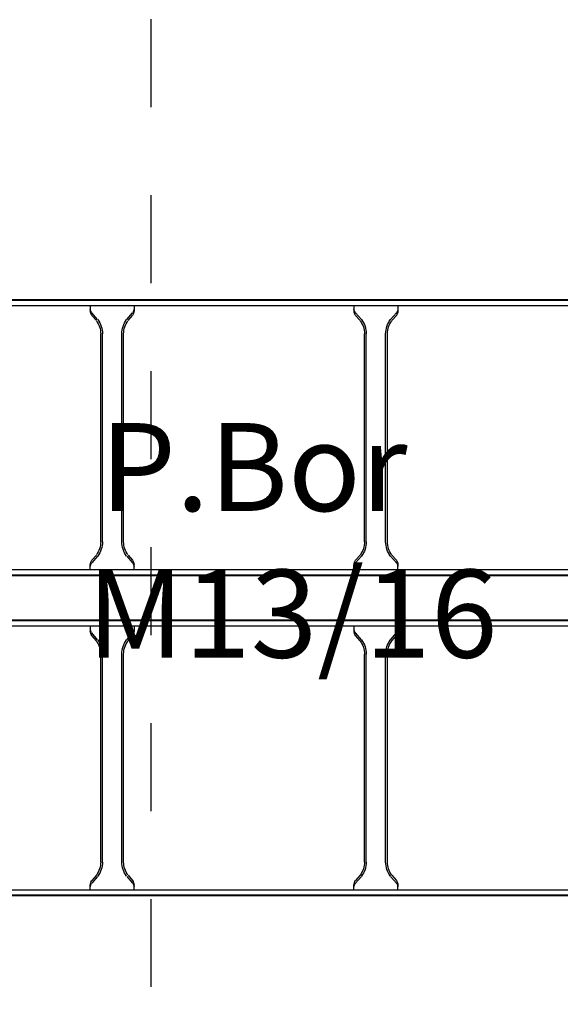
# Model space of a CAD drawing. Units: millimetres. Extents: x 525 to 596.3, y 1109.5 to 1206.1.
# Drawn here: x 570.4 to 571, y 1119.6 to 1120.7 of the extents above; entities that cross this region are included whole.
import ezdxf

# ---------------------------------------------------------------- set-up
doc = ezdxf.new("R2010")
doc.units = ezdxf.units.MM
doc.header["$LTSCALE"] = 0.01
doc.linetypes.add('JIS_02_0.7', pattern=[1.35, 0.75, -0.6])
for name, color, linetype in [('ARQ-CALD-NIVEL-PLANTA', 8, 'Continuous'), ('ARQ.CIVIL-PLANTA', 9, 'Continuous'), ('IE-BPC-EXIST-PLANTA', 8, 'Continuous'), ('IE-BPC-TR-300E-EXIST-PLANTA', 9, 'Continuous'), ('IE-STB-BLOQUE-PLANTA', 9, 'Continuous'), ('IE-TB-DL-FIS-PLANTA', 160, 'Continuous')]:
    doc.layers.add(name, color=color, linetype=linetype)
doc.styles.get("Standard").update_dxf_attribs({"font": 'romans.shx', "height": 0.2})

# ---------------------------------------------------------------- blocks, each defined once
blk = doc.blocks.new('A$C150803D6')
at = {"layer": 'ARQ.CIVIL-PLANTA', "linetype": 'JIS_02_0.7'}
blk.add_line((6.9225, 1.57), (6.9225, 9.28), dxfattribs=at)
at = {"layer": 'IE-TB-DL-FIS-PLANTA', "color": 7, "insert": (6.8491, 5.211), "char_height": 0.1, "width": 0.474779, "attachment_point": 1}
blk.add_mtext('{\\W0.492941; }P.Bor\\P{\\W0.492939; }M13/16\\P{\\W2.3739; }', dxfattribs=at)
blk = doc.blocks.new('A$C7B372603')
at = {"layer": 'IE-BPC-TR-300E-EXIST-PLANTA', "color": 8}
for p, q in [((-0.0067, -3), (-0.0067, 0)), ((-0.006, -3), (-0.006, 0)), ((0, -3), (0, 0)), ((0.3, -3), (0.3, 0)), ((0.306, -3), (0.306, 0)), ((0.3067, -3), (0.3067, 0)), ((0, -0.725), (0.0058, -0.725)), ((0.0155, -0.7335), (0.0078, -0.7267)), ((0.0168, -0.732), (0.0108, -0.7267)), ((0.2832, -0.732), (0.2892, -0.7267)), ((0.2845, -0.7335), (0.2922, -0.7267)), ((0.3, -0.725), (0.2942, -0.725)), ((0.2682, -0.737), (0.0318, -0.737)), ((0.2682, -0.739), (0.0318, -0.739)), ((0.2682, -0.761), (0.0318, -0.761)), ((0.0155, -0.7665), (0.0078, -0.7733)), ((0.0168, -0.768), (0.0108, -0.7733)), ((0.2682, -0.763), (0.0318, -0.763)), ((0.2832, -0.768), (0.2892, -0.7733)), ((0.2845, -0.7665), (0.2922, -0.7733)), ((0, -0.775), (0.0058, -0.775)), ((0.3, -0.775), (0.2942, -0.775)), ((0, -1.025), (0.0058, -1.025)), ((0.0155, -1.0335), (0.0078, -1.0267)), ((0.0168, -1.032), (0.0108, -1.0267)), ((0.2832, -1.032), (0.2892, -1.0267)), ((0.2845, -1.0335), (0.2922, -1.0267)), ((0.3, -1.025), (0.2942, -1.025)), ((0.2682, -1.037), (0.0318, -1.037)), ((0.2682, -1.039), (0.0318, -1.039)), ((0.2682, -1.061), (0.0318, -1.061)), ((0.2682, -1.063), (0.0318, -1.063)), ((0.0155, -1.0665), (0.0078, -1.0733)), ((0.0168, -1.068), (0.0108, -1.0733)), ((0.2832, -1.068), (0.2892, -1.0733)), ((0.2845, -1.0665), (0.2922, -1.0733)), ((0, -1.075), (0.0058, -1.075)), ((0.3, -1.075), (0.2942, -1.075))]:
    blk.add_line(p, q, dxfattribs=at)
for centre, radius, start, end in [((0.0018, -0.7353), 0.0105, 55.2756, 79.3492), ((0.0046, -0.7369), 0.0119, 58.5443, 84.932), ((0.2954, -0.7369), 0.0119, 95.068, 121.4557), ((0.2982, -0.7353), 0.0105, 100.6508, 124.7244), ((0.0323, -0.7106), 0.0284, 234.1671, 268.963), ((0.0323, -0.7106), 0.0264, 234.1671, 268.963), ((0.2677, -0.7106), 0.0264, 271.037, 305.8329), ((0.2677, -0.7106), 0.0284, 271.0381, 305.833), ((0.0323, -0.7894), 0.0284, 91.037, 125.8329), ((0.2677, -0.7894), 0.0284, 54.167, 88.9619), ((0.0323, -0.7894), 0.0264, 91.037, 125.8329), ((0.2677, -0.7894), 0.0264, 54.1671, 88.963), ((0.0018, -0.7647), 0.0105, 280.6508, 304.7244), ((0.0046, -0.7631), 0.0119, 275.068, 301.4557), ((0.2954, -0.7631), 0.0119, 238.5443, 264.932), ((0.2982, -0.7647), 0.0105, 235.2756, 259.3492), ((0.0018, -1.0353), 0.0105, 55.2756, 79.3492), ((0.0046, -1.0369), 0.0119, 58.5443, 84.932), ((0.2954, -1.0369), 0.0119, 95.068, 121.4557), ((0.2982, -1.0353), 0.0105, 100.6508, 124.7244), ((0.0323, -1.0106), 0.0284, 234.1671, 268.963), ((0.0323, -1.0106), 0.0264, 234.1671, 268.963), ((0.2677, -1.0106), 0.0264, 271.037, 305.8329), ((0.2677, -1.0106), 0.0284, 271.0381, 305.833), ((0.0323, -1.0894), 0.0284, 91.037, 125.8329), ((0.0323, -1.0894), 0.0264, 91.037, 125.8329), ((0.2677, -1.0894), 0.0284, 54.167, 88.9619), ((0.2677, -1.0894), 0.0264, 54.1671, 88.963), ((0.0018, -1.0647), 0.0105, 280.6508, 304.7244), ((0.0046, -1.0631), 0.0119, 275.068, 301.4557), ((0.2954, -1.0631), 0.0119, 238.5443, 264.932), ((0.2982, -1.0647), 0.0105, 235.2756, 259.3492)]:
    blk.add_arc(centre, radius, start, end, dxfattribs=at)
blk = doc.blocks.new('A$C7EC20B4F')
at = {"layer": 'IE-BPC-TR-300E-EXIST-PLANTA', "color": 8}
for p, q in [((-0.0067, -3), (-0.0067, 0)), ((-0.006, -3), (-0.006, 0)), ((0, -3), (0, 0)), ((0.3, -3), (0.3, 0)), ((0.306, -3), (0.306, 0)), ((0.3067, -3), (0.3067, 0)), ((0, -0.725), (0.0058, -0.725)), ((0.0155, -0.7335), (0.0078, -0.7267)), ((0.0168, -0.732), (0.0108, -0.7267)), ((0.2832, -0.732), (0.2892, -0.7267)), ((0.2845, -0.7335), (0.2922, -0.7267)), ((0.3, -0.725), (0.2942, -0.725)), ((0.2682, -0.737), (0.0318, -0.737)), ((0.2682, -0.739), (0.0318, -0.739)), ((0.2682, -0.761), (0.0318, -0.761)), ((0.0155, -0.7665), (0.0078, -0.7733)), ((0.0168, -0.768), (0.0108, -0.7733)), ((0.2682, -0.763), (0.0318, -0.763)), ((0.2832, -0.768), (0.2892, -0.7733)), ((0.2845, -0.7665), (0.2922, -0.7733)), ((0, -0.775), (0.0058, -0.775)), ((0.3, -0.775), (0.2942, -0.775)), ((0, -1.025), (0.0058, -1.025)), ((0.0155, -1.0335), (0.0078, -1.0267)), ((0.0168, -1.032), (0.0108, -1.0267)), ((0.2832, -1.032), (0.2892, -1.0267)), ((0.2845, -1.0335), (0.2922, -1.0267)), ((0.3, -1.025), (0.2942, -1.025)), ((0.2682, -1.037), (0.0318, -1.037)), ((0.2682, -1.039), (0.0318, -1.039)), ((0.2682, -1.061), (0.0318, -1.061)), ((0.2682, -1.063), (0.0318, -1.063)), ((0.0155, -1.0665), (0.0078, -1.0733)), ((0.0168, -1.068), (0.0108, -1.0733)), ((0.2832, -1.068), (0.2892, -1.0733)), ((0.2845, -1.0665), (0.2922, -1.0733)), ((0, -1.075), (0.0058, -1.075)), ((0.3, -1.075), (0.2942, -1.075))]:
    blk.add_line(p, q, dxfattribs=at)
for centre, radius, start, end in [((0.0018, -0.7353), 0.0105, 55.2756, 79.3492), ((0.0046, -0.7369), 0.0119, 58.5443, 84.932), ((0.2954, -0.7369), 0.0119, 95.068, 121.4557), ((0.2982, -0.7353), 0.0105, 100.6508, 124.7244), ((0.0323, -0.7106), 0.0284, 234.1671, 268.963), ((0.0323, -0.7106), 0.0264, 234.1671, 268.963), ((0.2677, -0.7106), 0.0264, 271.037, 305.8329), ((0.2677, -0.7106), 0.0284, 271.0381, 305.833), ((0.0323, -0.7894), 0.0284, 91.037, 125.8329), ((0.2677, -0.7894), 0.0284, 54.167, 88.9619), ((0.0323, -0.7894), 0.0264, 91.037, 125.8329), ((0.2677, -0.7894), 0.0264, 54.1671, 88.963), ((0.0018, -0.7647), 0.0105, 280.6508, 304.7244), ((0.0046, -0.7631), 0.0119, 275.068, 301.4557), ((0.2954, -0.7631), 0.0119, 238.5443, 264.932), ((0.2982, -0.7647), 0.0105, 235.2756, 259.3492), ((0.0018, -1.0353), 0.0105, 55.2756, 79.3492), ((0.0046, -1.0369), 0.0119, 58.5443, 84.932), ((0.2954, -1.0369), 0.0119, 95.068, 121.4557), ((0.2982, -1.0353), 0.0105, 100.6508, 124.7244), ((0.0323, -1.0106), 0.0284, 234.1671, 268.963), ((0.0323, -1.0106), 0.0264, 234.1671, 268.963), ((0.2677, -1.0106), 0.0264, 271.037, 305.8329), ((0.2677, -1.0106), 0.0284, 271.0381, 305.833), ((0.0323, -1.0894), 0.0284, 91.037, 125.8329), ((0.0323, -1.0894), 0.0264, 91.037, 125.8329), ((0.2677, -1.0894), 0.0284, 54.167, 88.9619), ((0.2677, -1.0894), 0.0264, 54.1671, 88.963), ((0.0018, -1.0647), 0.0105, 280.6508, 304.7244), ((0.0046, -1.0631), 0.0119, 275.068, 301.4557), ((0.2954, -1.0631), 0.0119, 238.5443, 264.932), ((0.2982, -1.0647), 0.0105, 235.2756, 259.3492)]:
    blk.add_arc(centre, radius, start, end, dxfattribs=at)
blk = doc.blocks.new('A$C10AE6845')
at = {"layer": 'IE-BPC-EXIST-PLANTA', "xscale": -1, "rotation": 90}
for name, p in [('A$C7B372603', (13.083, 5.3442)), ('A$C7EC20B4F', (13.083, 4.9802))]:
    blk.add_blockref(name, p, dxfattribs=at)
blk = doc.blocks.new('A$C75957A25')
at = {"layer": 'ARQ.CIVIL-PLANTA', "linetype": 'JIS_02_0.7'}
blk.add_line((7.3575, -27.632), (7.3575, -20.202), dxfattribs=at)

msp = doc.modelspace()

# ---------------------------------------------------------------- block references
at = {"layer": 'ARQ-CALD-NIVEL-PLANTA'}
msp.add_blockref('A$C75957A25', (563.1723, 1144.2574), dxfattribs=at)
at = {"layer": 'IE-BPC-EXIST-PLANTA'}
msp.add_blockref('A$C10AE6845', (556.6523, 1115.0554), dxfattribs=at)
at = {"layer": 'IE-STB-BLOQUE-PLANTA'}
msp.add_blockref('A$C150803D6', (563.6073, 1115.0554), dxfattribs=at)

doc.saveas('drawing.dxf')
